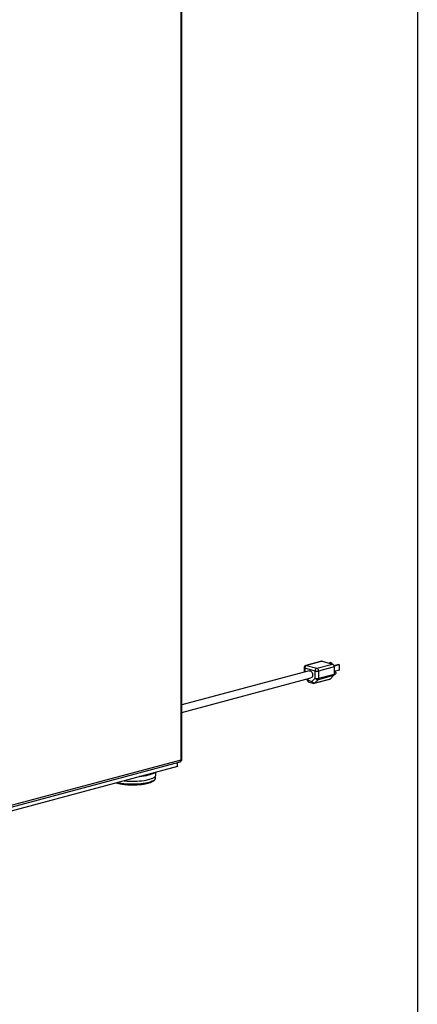
# Model space of a CAD drawing. Units: inches. Extents: x 0.3 to 10.6, y 0.4 to 8.2.
# Drawn here: x 10 to 10.6, y 5.7 to 7.1 of the extents above; entities that cross this region are included whole.
import ezdxf

# ---------------------------------------------------------------- set-up
doc = ezdxf.new("R2010")
doc.units = ezdxf.units.IN
doc.header["$MEASUREMENT"] = 0
doc.layers.add('REF00BDR', color=5, linetype='Continuous')

msp = doc.modelspace()

# ---------------------------------------------------------------- linework, layer by layer
at = {"color": 7, "linetype": 'Continuous', "lineweight": 25}
for p, q in [((10.23503384, 6.0164455), (10.23503384, 7.71083512)), ((10.23605083, 6.01710328), (10.23605083, 7.7114929)), ((10.43423668, 6.15617666), (10.41213959, 6.1502566)), ((10.43513524, 6.15616801), (10.41303815, 6.15024795)), ((10.43513524, 6.15616801), (10.44986663, 6.1522213)), ((10.4472185, 6.15427819), (10.44470381, 6.15360448)), ((10.44826043, 6.15399905), (10.44574574, 6.15332534)), ((10.4472185, 6.15427819), (10.44826043, 6.15399905)), ((10.44826043, 6.15399905), (10.44826043, 6.15265162)), ((10.41660078, 6.14261186), (10.23605083, 6.09424053)), ((10.40956593, 6.14690266), (10.40956593, 6.14072714)), ((10.42531431, 6.14229818), (10.41058292, 6.14624488)), ((10.41303815, 6.15024795), (10.42776954, 6.14630125)), ((10.42531431, 6.13207511), (10.42531431, 6.14229818)), ((10.42776954, 6.14630125), (10.44986663, 6.1522213)), ((10.45232186, 6.14821823), (10.43022477, 6.14229818)), ((10.43022477, 6.14229818), (10.43022477, 6.13207511)), ((10.45834748, 6.15129662), (10.45211246, 6.14962619)), ((10.45938941, 6.15101747), (10.45223907, 6.14910182)), ((10.45232186, 6.14821823), (10.45232186, 6.13799516)), ((10.45938941, 6.14357298), (10.45232186, 6.14167951)), ((10.45279242, 6.14167646), (10.45232186, 6.14155039)), ((10.45834748, 6.15129662), (10.45938941, 6.15101747)), ((10.45938941, 6.15101747), (10.45938941, 6.14357298)), ((10.23605083, 6.08345651), (10.41929645, 6.13255003)), ((10.41278224, 6.13080481), (10.41477743, 6.12781278)), ((10.41521104, 6.12908137), (10.42068619, 6.12761452)), ((10.41676771, 6.12638521), (10.42224287, 6.12491836)), ((10.42068619, 6.12761452), (10.42531431, 6.13207511)), ((10.42403998, 6.12491836), (10.44613707, 6.13083841)), ((10.42478791, 6.1253496), (10.446885, 6.13126965)), ((10.42941603, 6.12981019), (10.42478791, 6.1253496)), ((10.45151311, 6.13573024), (10.42941603, 6.12981019)), ((10.43022477, 6.13207511), (10.45232186, 6.13799516)), ((10.45151311, 6.13573024), (10.446885, 6.13126965)), ((10.45228774, 6.1374485), (10.45381548, 6.1378578)), ((9.99073827, 5.95099602), (10.23503384, 6.0164455)), ((9.80536826, 5.89905424), (10.23347717, 6.01374934)), ((10.23012338, 6.00706741), (9.80536826, 5.89327082)), ((10.23012338, 6.00706741), (10.23012338, 6.01285083)), ((10.1987179, 5.99087547), (10.1987179, 5.99327472)), ((10.19927346, 5.99488982), (10.19927346, 5.99880238))]:
    msp.add_line(p, q, dxfattribs=at)
at = {"color": 8, "linetype": 'Continuous', "lineweight": 25}
for p, q in [((10.41058292, 6.14624488), (10.41058292, 6.14099961)), ((10.41386785, 6.13109565), (10.41521104, 6.12908137))]:
    msp.add_line(p, q, dxfattribs=at)
at = {"color": 7, "linetype": 'Continuous', "lineweight": 25, "flags": 128}
for points in [[(10.43423668, 6.15617666), (10.43465625, 6.15623205), (10.43513524, 6.15616801)], [(10.41660078, 6.14261186), (10.41719932, 6.14269467), (10.41819994, 6.14251985), (10.41918193, 6.14197873), (10.42007244, 6.14111145), (10.42080544, 6.13998233), (10.42132656, 6.13867511), (10.42159716, 6.13728674), (10.42159716, 6.13592018), (10.42132656, 6.1346768), (10.42080544, 6.13364881), (10.42007244, 6.13291245), (10.41929645, 6.13255003)], [(10.45279242, 6.14167646), (10.45330395, 6.14167153), (10.45383884, 6.14138327), (10.45429229, 6.14084896), (10.45459527, 6.14014996), (10.45470167, 6.13939267), (10.45459527, 6.13869239), (10.45429229, 6.13815573), (10.45383884, 6.13786439), (10.45381548, 6.1378578)], [(10.15404093, 5.98668409), (10.15491221, 5.98659456), (10.15832655, 5.98631369), (10.16183422, 5.98613337), (10.1653941, 5.98605571), (10.16896446, 5.98608163), (10.17250343, 5.9862108), (10.17596952, 5.98644174), (10.17932209, 5.98677172), (10.18252185, 5.98719687), (10.18553127, 5.98771222), (10.18831507, 5.98831172), (10.19084062, 5.98898835), (10.1930783, 5.98973416), (10.19500188, 5.99054041), (10.19658882, 5.99139766), (10.19782049, 5.99229586), (10.19868247, 5.99322446), (10.19916464, 5.99417259), (10.19927346, 5.99488982)]]:
    msp.add_lwpolyline(points, dxfattribs=at)
at = {"color": 8, "linetype": 'Continuous', "lineweight": 25, "flags": 128}
for points in [[(10.41303815, 6.15024795), (10.41255916, 6.150312), (10.41213959, 6.1502566)], [(10.14511765, 5.98429344), (10.1474427, 5.98380434), (10.15046059, 5.98329186), (10.15367059, 5.98287143), (10.15703374, 5.98254817), (10.16050921, 5.98232598), (10.16405483, 5.98220757), (10.16762754, 5.98219439), (10.17118399, 5.98228657), (10.17468099, 5.98248302), (10.17807611, 5.98278133), (10.18132813, 5.9831779), (10.18439758, 5.98366791), (10.18724719, 5.98424541), (10.18984238, 5.98490339), (10.19215164, 5.98563386), (10.19414694, 5.98642795), (10.19580407, 5.98727604), (10.1971029, 5.98816781), (10.19802768, 5.98909245), (10.19856717, 5.99003874), (10.1987179, 5.99087547)], [(10.19775645, 5.99839596), (10.19658882, 5.997553), (10.19500188, 5.99669575), (10.1930783, 5.99588949), (10.19084062, 5.99514368), (10.18831507, 5.99446706), (10.18553127, 5.99386756), (10.18252185, 5.99335221), (10.17932209, 5.99292705), (10.17617568, 5.99261423)]]:
    msp.add_lwpolyline(points, dxfattribs=at)
at = {"color": 7, "linetype": 'Continuous', "lineweight": 25}
for centre, radius, start, end in [((10.41303815, 6.14690266), 0.00347222, 104.99796107, 180), ((10.41468118, 6.14648574), 0.00410534, 113.5918517, 183.36352276), ((10.42941258, 6.14253904), 0.00410534, 113.5918517, 183.36352276), ((10.42776954, 6.15291905), 0.01090097, 256.98356493, 283.01643507), ((10.42612651, 6.14253904), 0.00410534, 356.63647724, 66.4081483), ((10.4482236, 6.14845909), 0.00410534, 356.63647724, 66.4081483), ((10.41766627, 6.12973916), 0.00347222, 213.69668533, 255.00203893), ((10.42434175, 6.12938813), 0.0040631, 205.88184527, 276.30420499), ((10.42776954, 6.14269598), 0.01090097, 256.98356493, 283.01643507), ((10.42896987, 6.13384872), 0.0040631, 205.88184527, 276.30420499), ((10.4270954, 6.13191568), 0.00313343, 317.78274404, 2.91647058), ((10.44568119, 6.13249329), 0.00171652, 285.40158921, 314.53185619), ((10.44919249, 6.13783573), 0.00313343, 317.78274404, 2.91647058), ((10.42314143, 6.1282723), 0.00347222, 255.00203893, 284.99796107), ((10.23257861, 6.01710328), 0.00347222, 284.99796107, 0)]:
    msp.add_arc(centre, radius, start, end, dxfattribs=at)
at = {"color": 8, "linetype": 'Continuous', "lineweight": 25}
for centre, radius, start, end in [((10.41062337, 6.14742249), 0.00117831, 206.17834867, 268.03251869), ((10.41594673, 6.12812151), 0.00120937, 127.46862977, 194.7901644), ((10.417796, 6.12877638), 0.00260289, 173.2709114, 246.73058119), ((10.42327115, 6.12730952), 0.00260289, 173.2709114, 246.73058119), ((10.42358411, 6.12657323), 0.00171652, 285.40158921, 314.53185619), ((10.23244888, 6.01614051), 0.00260289, 293.26941881, 6.7290886), ((10.23499339, 6.01762312), 0.00117831, 271.96748131, 333.82165133)]:
    msp.add_arc(centre, radius, start, end, dxfattribs=at)
at = {"color": 7, "linetype": 'Continuous', "lineweight": 25}
msp.add_open_spline([(10.14305922, 5.98374196), (10.14319468, 5.98369845), (10.14406937, 5.98341743), (10.14592318, 5.98297241), (10.1485985, 5.98241569), (10.15147557, 5.98194978), (10.15449793, 5.98156878), (10.15764334, 5.98127746), (10.16087773, 5.98107742), (10.1641682, 5.98097041), (10.16748021, 5.98095725), (10.17077892, 5.98103802), (10.17402954, 5.98121192), (10.17719793, 5.98147735), (10.18025121, 5.98183199), (10.18315819, 5.98227293), (10.18588989, 5.98279694), (10.18842019, 5.98340089), (10.19072643, 5.98408252), (10.19279023, 5.9848419), (10.19459719, 5.98568401), (10.19613664, 5.98662346), (10.19730996, 5.98762501), (10.1981381, 5.98868271), (10.19858478, 5.98975577), (10.19877221, 5.99053129), (10.19871392, 5.99090641), (10.19871183, 5.99091985)], degree=3, knots=[0, 0, 0, 0, 0.0081618748, 0.0527066312, 0.0969229323, 0.1409177474, 0.184762606, 0.2285061886, 0.2721829998, 0.3158189115, 0.35943477, 0.403048914, 0.4466740768, 0.4903280561, 0.5340321735, 0.5778129557, 0.6217056885, 0.6657598459, 0.7100476361, 0.7546770773, 0.7998082772, 0.8456504285, 0.8922970036, 0.9307859972, 0.9655807287, 0.9987663584, 1, 1, 1, 1], dxfattribs=at)
at = {"layer": 'REF00BDR'}
msp.add_line((10.57027082, 8.22781692), (10.57027082, 0.3510696), dxfattribs=at)

doc.saveas('drawing.dxf')
